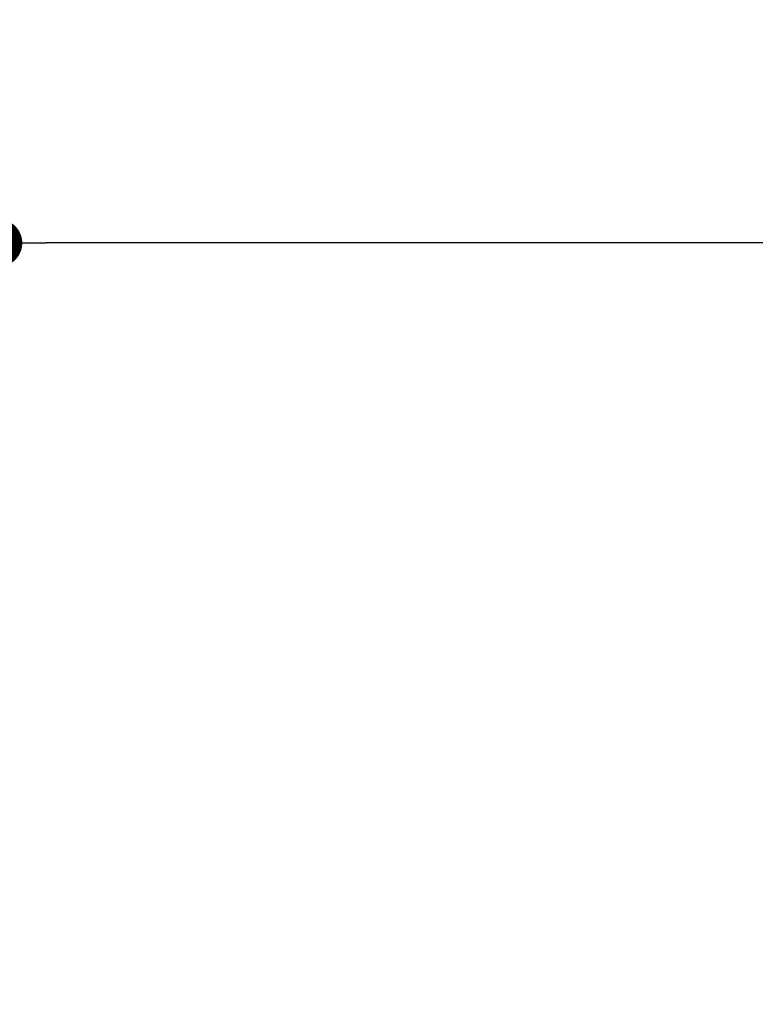
# Model space of a CAD drawing. Extents: x 27948 to 54421, y -25 to 8845.
# Drawn here: x 49418 to 49696, y 2947 to 3319 of the extents above; entities that cross this region are included whole.
import ezdxf

# ---------------------------------------------------------------- set-up
doc = ezdxf.new("R2010")
doc.units = 0
doc.header["$LTSCALE"] = 50
doc.header["$MEASUREMENT"] = 0
doc.layers.get('0').update_dxf_attribs({"linetype": 'CONTINUOUS'})
doc.layers.get('DEFPOINTS').update_dxf_attribs({"color": 146, "linetype": 'CONTINUOUS'})
doc.layers.add('166-寸法B', color=11, linetype='CONTINUOUS')
doc.styles.add('KH001', font='txt')
doc.dimstyles.new('KH1xx030', dxfattribs={"dimscale": 30, "dimtxt": 2, "dimasz": 0.6, "dimexe": 0.3, "dimexo": 1.2, "dimgap": 0.5, "dimtad": 3, "dimdec": 1, "dimdsep": 46, "dimlunit": 6, "dimtxsty": 'KH001', "dimblk": 'DOT', "dimcen": 1, "dimdle": 1, "dimclrd": 256, "dimclre": 256, "dimclrt": 256, "dimadec": 0, "dimazin": 0, "dimtfac": 1, "dimtdec": 1, "dimtix": 1, "dimtmove": 2, "dimatfit": 3, "dimldrblk": 'CLOSEDBLANK', "dimfxl": 1, "dimtolj": 1, "dimtzin": 0, "dimlwd": -1, "dimlwe": -1, "dimarcsym": 0})

# ---------------------------------------------------------------- blocks, each defined once
blk = doc.blocks.new('_Dot')
at = {"color": 0, "linetype": 'ByBlock', "lineweight": -2}
blk.add_line((-0.5, 0), (-1, 0), dxfattribs=at)
at = {"color": 0, "linetype": 'ByBlock', "const_width": 0.5}
blk.add_lwpolyline([(-0.25, 0, 1), (0.25, 0, 1)], format="xyb", close=True, dxfattribs=at)
blk = doc.blocks.new('*D209')
at = {"layer": '166-寸法B', "transparency": 16777216}
for p, q in [((49410, 2981.45), (49410, 3243.45)), ((50310, 3156.72), (50310, 3243.45)), ((50292, 3234.45), (49428, 3234.45))]:
    blk.add_line(p, q, dxfattribs=at)
at = {"layer": 'DEFPOINTS', "color": 0, "transparency": 16777216}
for p in [(49410, 3234.45), (50310, 3120.72), (49410, 2945.45)]:
    blk.add_point(p, dxfattribs=at)
at = {"layer": '166-寸法B', "transparency": 16777216, "xscale": 18, "yscale": 18, "zscale": 18, "rotation": 180}
blk.add_blockref('_Dot', (49410, 3234.45), dxfattribs=at)
at = {"layer": '166-寸法B', "transparency": 16777216, "xscale": 18, "yscale": 18, "zscale": 18}
blk.add_blockref('_Dot', (50310, 3234.45), dxfattribs=at)
at = {"layer": '166-寸法B', "transparency": 16777216, "insert": (49860, 3279.45), "char_height": 60, "attachment_point": 5, "style": 'KH001'}
blk.add_mtext('\\A1;900', dxfattribs=at)
blk = doc.blocks.new('_ClosedBlank')
at = {"color": 0, "linetype": 'ByBlock', "lineweight": -2}
for p, q in [((-1, 0.167), (0, 0)), ((-1, 0.167), (-1, -0.167)), ((0, 0), (-1, -0.167))]:
    blk.add_line(p, q, dxfattribs=at)

msp = doc.modelspace()

# ---------------------------------------------------------------- dimensions: what is measured, and where the dimension line sits
at = {"layer": '166-寸法B'}
dim = msp.add_linear_dim(base=(49410, 3234.45), p1=(50310, 3120.72), p2=(49410, 2945.45), angle=180, dimstyle='KH1xx030', dxfattribs=at)
dim.commit()
dim.dimension.update_dxf_attribs({"geometry": '*D209', "text_midpoint": (49860, 3279.45)})

doc.saveas('drawing.dxf')
